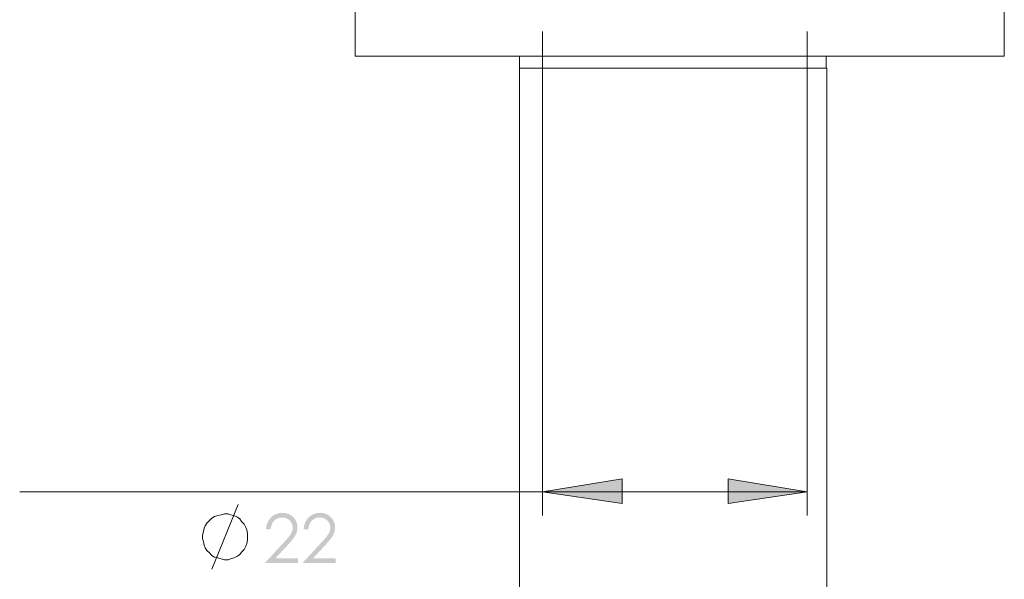
# Model space of a CAD drawing. Units: millimetres. Extents: x 1041 to 1817, y -1552 to -1004.
# Drawn here: x 1041 to 1120, y -1188 to -1143 of the extents above; entities that cross this region are included whole.
import ezdxf

# ---------------------------------------------------------------- set-up
doc = ezdxf.new("R2010")
doc.units = ezdxf.units.MM
doc.layers.add('IGES level 1', color=7, linetype='Continuous', true_color=0x000000)

msp = doc.modelspace()

# ---------------------------------------------------------------- hatches: boundary and pattern name
at = {"layer": 'IGES level 1', "true_color": 0x808080, "extrusion": (0, 0, -1)}
for points in [[(-1083.252, -1181.217), (-1089.666, -1180.193), (-1089.666, -1182.172)], [(-1104.543, -1181.217), (-1098.197, -1182.172), (-1098.197, -1180.193)]]:
    msp.add_hatch(color=8, dxfattribs=at).paths.add_polyline_path(points, flags=0)
at = {"layer": 'IGES level 1', "true_color": 0x808080}
for points in [[(1061.409, -1184.243), (1061.033, -1184.243), (1061.035, -1184.206), (1061.037, -1184.171), (1061.039, -1184.136), (1061.043, -1184.101), (1061.047, -1184.066), (1061.052, -1184.032), (1061.057, -1183.999), (1061.063, -1183.966), (1061.07, -1183.933), (1061.078, -1183.9), (1061.086, -1183.868), (1061.095, -1183.837), (1061.105, -1183.806), (1061.115, -1183.775), (1061.126, -1183.745), (1061.138, -1183.715), (1061.15, -1183.685), (1061.164, -1183.656), (1061.178, -1183.627), (1061.192, -1183.599), (1061.207, -1183.571), (1061.223, -1183.544), (1061.24, -1183.516), (1061.257, -1183.49), (1061.275, -1183.463), (1061.294, -1183.438), (1061.314, -1183.412), (1061.334, -1183.387), (1061.355, -1183.362), (1061.376, -1183.338), (1061.398, -1183.314), (1061.421, -1183.291), (1061.445, -1183.268), (1061.469, -1183.245), (1061.493, -1183.224), (1061.517, -1183.203), (1061.542, -1183.183), (1061.567, -1183.164), (1061.592, -1183.145), (1061.618, -1183.128), (1061.644, -1183.11), (1061.671, -1183.094), (1061.698, -1183.078), (1061.725, -1183.064), (1061.752, -1183.049), (1061.78, -1183.036), (1061.808, -1183.023), (1061.837, -1183.011), (1061.866, -1183), (1061.895, -1182.989), (1061.925, -1182.98), (1061.954, -1182.97), (1061.985, -1182.962), (1062.015, -1182.954), (1062.046, -1182.948), (1062.077, -1182.941), (1062.109, -1182.936), (1062.141, -1182.931), (1062.173, -1182.927), (1062.206, -1182.924), (1062.239, -1182.921), (1062.272, -1182.92), (1062.306, -1182.919), (1062.34, -1182.918), (1062.373, -1182.918), (1062.407, -1182.92), (1062.439, -1182.921), (1062.472, -1182.924), (1062.504, -1182.927), (1062.535, -1182.93), (1062.567, -1182.935), (1062.597, -1182.94), (1062.628, -1182.946), (1062.658, -1182.952), (1062.687, -1182.959), (1062.716, -1182.967), (1062.745, -1182.976), (1062.774, -1182.985), (1062.802, -1182.995), (1062.829, -1183.005), (1062.856, -1183.017), (1062.883, -1183.029), (1062.91, -1183.041), (1062.936, -1183.054), (1062.961, -1183.068), (1062.986, -1183.083), (1063.011, -1183.098), (1063.035, -1183.114), (1063.059, -1183.131), (1063.083, -1183.149), (1063.106, -1183.167), (1063.129, -1183.185), (1063.151, -1183.205), (1063.173, -1183.225), (1063.195, -1183.246), (1063.216, -1183.267), (1063.237, -1183.289), (1063.256, -1183.311), (1063.276, -1183.334), (1063.294, -1183.356), (1063.312, -1183.379), (1063.33, -1183.402), (1063.346, -1183.426), (1063.362, -1183.45), (1063.378, -1183.473), (1063.392, -1183.498), (1063.406, -1183.522), (1063.42, -1183.547), (1063.433, -1183.571), (1063.445, -1183.597), (1063.456, -1183.622), (1063.467, -1183.648), (1063.477, -1183.674), (1063.486, -1183.7), (1063.495, -1183.726), (1063.503, -1183.753), (1063.511, -1183.779), (1063.518, -1183.807), (1063.524, -1183.834), (1063.53, -1183.861), (1063.535, -1183.889), (1063.539, -1183.917), (1063.542, -1183.946), (1063.545, -1183.974), (1063.548, -1184.003), (1063.549, -1184.032), (1063.55, -1184.062), (1063.551, -1184.091), (1063.55, -1184.133), (1063.548, -1184.174), (1063.545, -1184.215), (1063.54, -1184.255), (1063.535, -1184.296), (1063.528, -1184.335), (1063.52, -1184.375), (1063.51, -1184.414), (1063.5, -1184.453), (1063.488, -1184.492), (1063.475, -1184.53), (1063.461, -1184.568), (1063.445, -1184.606), (1063.428, -1184.643), (1063.41, -1184.68), (1063.391, -1184.717), (1063.37, -1184.754), (1063.346, -1184.793), (1063.32, -1184.834), (1063.292, -1184.876), (1063.262, -1184.919), (1063.229, -1184.965), (1063.156, -1185.06), (1063.074, -1185.162), (1062.982, -1185.271), (1062.771, -1185.507), (1061.795, -1186.559), (1063.604, -1186.559), (1063.604, -1186.937), (1060.94, -1186.937), (1062.438, -1185.318), (1062.646, -1185.09), (1062.735, -1184.988), (1062.815, -1184.893), (1062.884, -1184.807), (1062.943, -1184.728), (1062.969, -1184.692), (1062.992, -1184.657), (1063.013, -1184.625), (1063.032, -1184.594), (1063.048, -1184.565), (1063.064, -1184.535), (1063.078, -1184.505), (1063.092, -1184.475), (1063.104, -1184.444), (1063.115, -1184.414), (1063.126, -1184.383), (1063.135, -1184.352), (1063.143, -1184.321), (1063.15, -1184.289), (1063.156, -1184.258), (1063.161, -1184.226), (1063.164, -1184.194), (1063.167, -1184.162), (1063.169, -1184.129), (1063.169, -1184.097), (1063.169, -1184.076), (1063.168, -1184.056), (1063.167, -1184.035), (1063.165, -1184.015), (1063.163, -1183.996), (1063.16, -1183.976), (1063.157, -1183.956), (1063.154, -1183.937), (1063.15, -1183.918), (1063.145, -1183.899), (1063.14, -1183.88), (1063.134, -1183.862), (1063.128, -1183.843), (1063.122, -1183.825), (1063.115, -1183.807), (1063.107, -1183.789), (1063.099, -1183.771), (1063.091, -1183.754), (1063.082, -1183.736), (1063.073, -1183.719), (1063.063, -1183.702), (1063.052, -1183.685), (1063.041, -1183.669), (1063.03, -1183.652), (1063.018, -1183.636), (1063.006, -1183.62), (1062.993, -1183.604), (1062.98, -1183.588), (1062.966, -1183.573), (1062.952, -1183.558), (1062.937, -1183.542), (1062.922, -1183.527), (1062.907, -1183.513), (1062.891, -1183.498), (1062.875, -1183.485), (1062.859, -1183.471), (1062.842, -1183.458), (1062.826, -1183.446), (1062.809, -1183.434), (1062.792, -1183.423), (1062.775, -1183.412), (1062.757, -1183.401), (1062.739, -1183.391), (1062.722, -1183.382), (1062.703, -1183.372), (1062.685, -1183.364), (1062.667, -1183.356), (1062.648, -1183.348), (1062.629, -1183.341), (1062.61, -1183.334), (1062.59, -1183.328), (1062.571, -1183.322), (1062.551, -1183.317), (1062.531, -1183.312), (1062.511, -1183.307), (1062.49, -1183.303), (1062.469, -1183.3), (1062.448, -1183.297), (1062.427, -1183.294), (1062.406, -1183.292), (1062.384, -1183.291), (1062.363, -1183.289), (1062.341, -1183.289), (1062.318, -1183.288), (1062.295, -1183.289), (1062.272, -1183.289), (1062.249, -1183.291), (1062.226, -1183.292), (1062.204, -1183.295), (1062.182, -1183.297), (1062.16, -1183.3), (1062.138, -1183.304), (1062.117, -1183.308), (1062.096, -1183.313), (1062.075, -1183.318), (1062.054, -1183.324), (1062.034, -1183.33), (1062.014, -1183.336), (1061.994, -1183.343), (1061.974, -1183.351), (1061.955, -1183.359), (1061.936, -1183.368), (1061.917, -1183.377), (1061.898, -1183.386), (1061.88, -1183.396), (1061.861, -1183.407), (1061.843, -1183.418), (1061.826, -1183.429), (1061.808, -1183.441), (1061.791, -1183.454), (1061.774, -1183.467), (1061.758, -1183.48), (1061.741, -1183.494), (1061.725, -1183.509), (1061.709, -1183.524), (1061.693, -1183.539), (1061.678, -1183.555), (1061.663, -1183.571), (1061.648, -1183.588), (1061.634, -1183.605), (1061.621, -1183.622), (1061.607, -1183.64), (1061.594, -1183.658), (1061.582, -1183.677), (1061.57, -1183.696), (1061.558, -1183.716), (1061.547, -1183.735), (1061.536, -1183.756), (1061.526, -1183.776), (1061.516, -1183.797), (1061.507, -1183.819), (1061.498, -1183.84), (1061.489, -1183.863), (1061.481, -1183.885), (1061.473, -1183.908), (1061.465, -1183.932), (1061.458, -1183.955), (1061.452, -1183.979), (1061.446, -1184.004), (1061.44, -1184.029), (1061.435, -1184.054), (1061.43, -1184.08), (1061.425, -1184.106), (1061.421, -1184.133), (1061.414, -1184.187)], [(1064.434, -1184.243), (1064.059, -1184.243), (1064.06, -1184.206), (1064.062, -1184.171), (1064.065, -1184.136), (1064.068, -1184.101), (1064.072, -1184.066), (1064.077, -1184.032), (1064.082, -1183.999), (1064.089, -1183.966), (1064.096, -1183.933), (1064.103, -1183.9), (1064.111, -1183.868), (1064.12, -1183.837), (1064.13, -1183.806), (1064.14, -1183.775), (1064.152, -1183.745), (1064.163, -1183.715), (1064.176, -1183.685), (1064.189, -1183.656), (1064.203, -1183.627), (1064.217, -1183.599), (1064.233, -1183.571), (1064.249, -1183.544), (1064.265, -1183.516), (1064.283, -1183.49), (1064.301, -1183.463), (1064.32, -1183.438), (1064.339, -1183.412), (1064.359, -1183.387), (1064.38, -1183.362), (1064.402, -1183.338), (1064.424, -1183.314), (1064.447, -1183.291), (1064.47, -1183.268), (1064.494, -1183.245), (1064.518, -1183.224), (1064.542, -1183.203), (1064.567, -1183.183), (1064.592, -1183.164), (1064.618, -1183.145), (1064.644, -1183.128), (1064.67, -1183.11), (1064.696, -1183.094), (1064.723, -1183.078), (1064.75, -1183.064), (1064.778, -1183.049), (1064.806, -1183.036), (1064.834, -1183.023), (1064.862, -1183.011), (1064.891, -1183), (1064.92, -1182.989), (1064.95, -1182.98), (1064.98, -1182.97), (1065.01, -1182.962), (1065.041, -1182.954), (1065.072, -1182.948), (1065.103, -1182.941), (1065.134, -1182.936), (1065.166, -1182.931), (1065.199, -1182.927), (1065.231, -1182.924), (1065.264, -1182.921), (1065.297, -1182.92), (1065.331, -1182.919), (1065.365, -1182.918), (1065.399, -1182.918), (1065.432, -1182.92), (1065.465, -1182.921), (1065.497, -1182.924), (1065.529, -1182.927), (1065.561, -1182.93), (1065.592, -1182.935), (1065.623, -1182.94), (1065.653, -1182.946), (1065.683, -1182.952), (1065.713, -1182.959), (1065.742, -1182.967), (1065.771, -1182.976), (1065.799, -1182.985), (1065.827, -1182.995), (1065.855, -1183.005), (1065.882, -1183.017), (1065.908, -1183.029), (1065.935, -1183.041), (1065.961, -1183.054), (1065.986, -1183.068), (1066.012, -1183.083), (1066.036, -1183.098), (1066.061, -1183.114), (1066.085, -1183.131), (1066.108, -1183.149), (1066.131, -1183.167), (1066.154, -1183.185), (1066.177, -1183.205), (1066.199, -1183.225), (1066.22, -1183.246), (1066.241, -1183.267), (1066.262, -1183.289), (1066.282, -1183.311), (1066.301, -1183.334), (1066.32, -1183.356), (1066.338, -1183.379), (1066.355, -1183.402), (1066.372, -1183.426), (1066.388, -1183.45), (1066.403, -1183.473), (1066.418, -1183.498), (1066.432, -1183.522), (1066.445, -1183.547), (1066.458, -1183.571), (1066.47, -1183.597), (1066.481, -1183.622), (1066.492, -1183.648), (1066.502, -1183.674), (1066.511, -1183.7), (1066.52, -1183.726), (1066.528, -1183.753), (1066.536, -1183.779), (1066.543, -1183.807), (1066.549, -1183.834), (1066.554, -1183.861), (1066.559, -1183.889), (1066.563, -1183.917), (1066.567, -1183.946), (1066.57, -1183.974), (1066.572, -1184.003), (1066.574, -1184.032), (1066.575, -1184.062), (1066.575, -1184.091), (1066.575, -1184.133), (1066.573, -1184.174), (1066.57, -1184.215), (1066.565, -1184.255), (1066.56, -1184.296), (1066.553, -1184.335), (1066.545, -1184.375), (1066.535, -1184.414), (1066.525, -1184.453), (1066.513, -1184.492), (1066.5, -1184.53), (1066.486, -1184.568), (1066.47, -1184.606), (1066.453, -1184.643), (1066.435, -1184.68), (1066.416, -1184.717), (1066.395, -1184.754), (1066.371, -1184.793), (1066.346, -1184.834), (1066.317, -1184.876), (1066.287, -1184.919), (1066.254, -1184.965), (1066.181, -1185.06), (1066.099, -1185.162), (1066.008, -1185.271), (1065.797, -1185.507), (1064.819, -1186.559), (1066.629, -1186.559), (1066.629, -1186.937), (1063.965, -1186.937), (1065.463, -1185.318), (1065.672, -1185.09), (1065.761, -1184.988), (1065.84, -1184.893), (1065.909, -1184.807), (1065.968, -1184.728), (1065.994, -1184.692), (1066.018, -1184.657), (1066.038, -1184.625), (1066.057, -1184.594), (1066.073, -1184.565), (1066.089, -1184.535), (1066.104, -1184.505), (1066.117, -1184.475), (1066.129, -1184.444), (1066.141, -1184.414), (1066.151, -1184.383), (1066.16, -1184.352), (1066.168, -1184.321), (1066.175, -1184.289), (1066.181, -1184.258), (1066.186, -1184.226), (1066.19, -1184.194), (1066.192, -1184.162), (1066.194, -1184.129), (1066.194, -1184.097), (1066.194, -1184.076), (1066.194, -1184.056), (1066.192, -1184.035), (1066.191, -1184.015), (1066.188, -1183.996), (1066.186, -1183.976), (1066.183, -1183.956), (1066.179, -1183.937), (1066.175, -1183.918), (1066.17, -1183.899), (1066.165, -1183.88), (1066.16, -1183.862), (1066.154, -1183.843), (1066.147, -1183.825), (1066.14, -1183.807), (1066.133, -1183.789), (1066.125, -1183.771), (1066.116, -1183.754), (1066.107, -1183.736), (1066.098, -1183.719), (1066.088, -1183.702), (1066.078, -1183.685), (1066.067, -1183.669), (1066.055, -1183.652), (1066.044, -1183.636), (1066.031, -1183.62), (1066.018, -1183.604), (1066.005, -1183.588), (1065.991, -1183.573), (1065.977, -1183.558), (1065.963, -1183.542), (1065.947, -1183.527), (1065.932, -1183.513), (1065.916, -1183.498), (1065.9, -1183.485), (1065.884, -1183.471), (1065.868, -1183.458), (1065.851, -1183.446), (1065.834, -1183.434), (1065.817, -1183.423), (1065.8, -1183.412), (1065.782, -1183.401), (1065.765, -1183.391), (1065.747, -1183.382), (1065.729, -1183.372), (1065.71, -1183.364), (1065.692, -1183.356), (1065.673, -1183.348), (1065.654, -1183.341), (1065.635, -1183.334), (1065.616, -1183.328), (1065.596, -1183.322), (1065.576, -1183.317), (1065.556, -1183.312), (1065.536, -1183.307), (1065.515, -1183.303), (1065.495, -1183.3), (1065.474, -1183.297), (1065.453, -1183.294), (1065.431, -1183.292), (1065.41, -1183.291), (1065.388, -1183.289), (1065.366, -1183.289), (1065.344, -1183.288), (1065.32, -1183.289), (1065.297, -1183.289), (1065.274, -1183.291), (1065.252, -1183.292), (1065.229, -1183.295), (1065.207, -1183.297), (1065.185, -1183.3), (1065.164, -1183.304), (1065.142, -1183.308), (1065.121, -1183.313), (1065.1, -1183.318), (1065.08, -1183.324), (1065.059, -1183.33), (1065.039, -1183.336), (1065.019, -1183.343), (1064.999, -1183.351), (1064.98, -1183.359), (1064.961, -1183.368), (1064.942, -1183.377), (1064.923, -1183.386), (1064.905, -1183.396), (1064.887, -1183.407), (1064.869, -1183.418), (1064.851, -1183.429), (1064.834, -1183.441), (1064.816, -1183.454), (1064.8, -1183.467), (1064.783, -1183.48), (1064.766, -1183.494), (1064.75, -1183.509), (1064.734, -1183.524), (1064.719, -1183.539), (1064.703, -1183.555), (1064.688, -1183.571), (1064.674, -1183.588), (1064.66, -1183.605), (1064.646, -1183.622), (1064.633, -1183.64), (1064.62, -1183.658), (1064.607, -1183.677), (1064.595, -1183.696), (1064.584, -1183.716), (1064.572, -1183.735), (1064.562, -1183.756), (1064.551, -1183.776), (1064.541, -1183.797), (1064.532, -1183.819), (1064.523, -1183.84), (1064.514, -1183.863), (1064.506, -1183.885), (1064.498, -1183.908), (1064.491, -1183.932), (1064.484, -1183.955), (1064.477, -1183.979), (1064.471, -1184.004), (1064.465, -1184.029), (1064.46, -1184.054), (1064.455, -1184.08), (1064.451, -1184.106), (1064.446, -1184.133), (1064.44, -1184.187)]]:
    msp.add_hatch(color=8, dxfattribs=at).paths.add_polyline_path(points, flags=0)

# ---------------------------------------------------------------- linework, layer by layer
at = {"layer": 'IGES level 1', "color": 18, "lineweight": 0, "true_color": 0x000000}
for points in [[(1068.195, -1142.32), (1068.195, -1146.21)], [(1120.399, -1146.21), (1120.399, -1142.32)], [(1068.195, -1146.21), (1068.332, -1146.21), (1068.673, -1146.21), (1069.287, -1146.21), (1070.174, -1146.21), (1071.266, -1146.21), (1072.563, -1146.21), (1074.133, -1146.21), (1075.838, -1146.21), (1077.749, -1146.21), (1079.796, -1146.21), (1081.98, -1146.21), (1084.3, -1146.21), (1086.689, -1146.21), (1089.214, -1146.21), (1091.739, -1146.21), (1094.263, -1146.21)], [(1081.415, -1146.21), (1081.415, -1147.165)], [(1094.263, -1146.21), (1096.856, -1146.21), (1099.381, -1146.21), (1101.838, -1146.21), (1104.295, -1146.21), (1106.614, -1146.21), (1108.798, -1146.21), (1110.845, -1146.21), (1112.756, -1146.21), (1114.462, -1146.21), (1116.032, -1146.21), (1117.328, -1146.21), (1118.42, -1146.21), (1119.307, -1146.21), (1119.921, -1146.21), (1120.262, -1146.21), (1120.399, -1146.21)], [(1106.061, -1147.165), (1106.061, -1146.21)], [(1081.415, -1147.165), (1081.415, -1342.803)], [(1106.129, -1147.165), (1105.993, -1147.165), (1105.651, -1147.165), (1105.037, -1147.165), (1101.565, -1147.165), (1100.541, -1147.165), (1099.313, -1147.165), (1097.948, -1147.165), (1096.515, -1147.165), (1095.082, -1147.165), (1093.512, -1147.165), (1092.011, -1147.165), (1090.578, -1147.165), (1089.281, -1147.165), (1088.053, -1147.165), (1083.326, -1147.165), (1082.507, -1147.165), (1081.893, -1147.165), (1081.551, -1147.165), (1081.415, -1147.165)], [(1106.129, -1342.803), (1106.129, -1147.165)]]:
    msp.add_lwpolyline(points, dxfattribs=at)
at = {"layer": 'IGES level 1', "color": 8, "lineweight": 0, "true_color": 0x808080}
for points in [[(1083.252, -1144.231), (1083.252, -1183.127)], [(1104.543, -1144.231), (1104.543, -1183.127)], [(1083.252, -1181.217), (1041.217, -1181.217)], [(1083.252, -1181.217), (1104.543, -1181.217)], [(1056.672, -1187.429), (1058.788, -1182.243)]]:
    msp.add_lwpolyline(points, dxfattribs=at)
for points in [[(1089.666, -1182.172), (1083.252, -1181.217), (1089.666, -1180.193)], [(1104.543, -1181.217), (1098.197, -1182.172), (1098.197, -1180.193)], [(1059.538, -1185.109), (1059.538, -1184.836), (1059.538, -1184.564), (1059.47, -1184.29), (1059.402, -1184.086), (1059.266, -1183.813), (1059.061, -1183.608), (1058.924, -1183.403), (1058.72, -1183.267), (1058.447, -1183.13), (1058.174, -1183.062), (1057.969, -1182.994), (1057.696, -1182.994), (1057.423, -1183.062), (1057.15, -1183.13), (1056.877, -1183.199), (1056.672, -1183.335), (1056.468, -1183.54), (1056.263, -1183.744), (1056.126, -1183.949), (1056.058, -1184.154), (1055.99, -1184.427), (1055.922, -1184.7), (1055.922, -1184.972), (1055.99, -1185.246), (1056.058, -1185.519), (1056.126, -1185.723), (1056.263, -1185.928), (1056.468, -1186.133), (1056.672, -1186.337), (1056.877, -1186.474), (1057.15, -1186.543), (1057.423, -1186.611), (1057.696, -1186.679), (1057.969, -1186.679), (1058.174, -1186.611), (1058.447, -1186.543), (1058.72, -1186.406), (1058.924, -1186.269), (1059.061, -1186.065), (1059.266, -1185.86), (1059.402, -1185.587), (1059.47, -1185.382)]]:
    msp.add_lwpolyline(points, close=True, dxfattribs=at)

doc.saveas('drawing.dxf')
